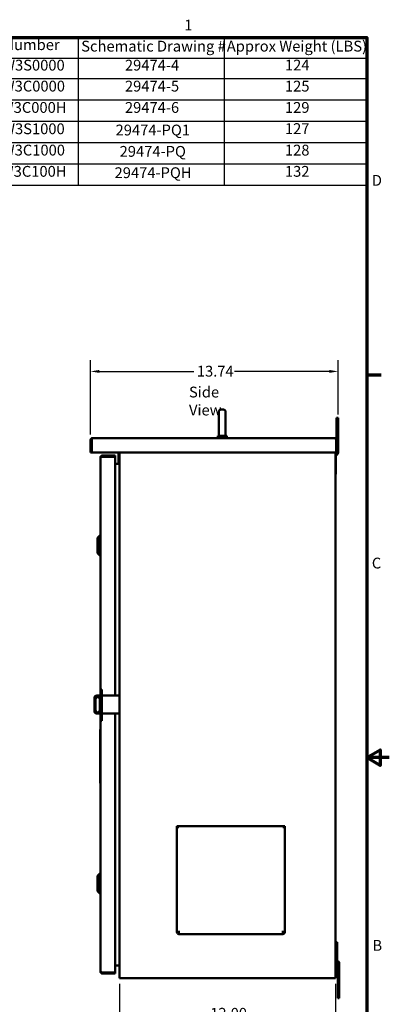
# Model space of a CAD drawing. Units: inches. Extents: x 2 to 108, y 1 to 84.
# Drawn here: x 87 to 108, y 29 to 83 of the extents above; entities that cross this region are included whole.
import ezdxf

# ---------------------------------------------------------------- set-up
doc = ezdxf.new("R2010")
doc.units = ezdxf.units.IN
doc.header["$LTSCALE"] = 5
doc.header["$MEASUREMENT"] = 0
doc.layers.get('0').update_dxf_attribs({"lineweight": 25})
for name, color, linetype, lineweight in [('Border (ANSI)', 7, 'Continuous', 70), ('Dimension (ANSI)', 7, 'Continuous', 25), ('Symbol (ANSI)', 7, 'Continuous', 25), ('Visible (ANSI)', 7, 'Continuous', 50)]:
    doc.layers.add(name, color=color, linetype=linetype, lineweight=lineweight)
doc.styles.add('Note Text (ANSI)', font='tahoma.ttf')
doc.dimstyles.new('Default (ANSI)', dxfattribs={"dimscale": 5, "dimtxt": 0.12, "dimasz": 0.098425, "dimexe": 0.125, "dimexo": 0.0625, "dimgap": 0.031496, "dimtad": 0, "dimtih": 1, "dimtoh": 1, "dimrnd": 1e-08, "dimzin": 4, "dimdsep": 46, "dimtxsty": 'Note Text (ANSI)', "dimcen": 0.09, "dimdle": 0.393701, "dimclrd": 256, "dimclre": 256, "dimclrt": 256, "dimadec": 0, "dimazin": 1, "dimtfac": 1, "dimtofl": 0, "dimtmove": 0, "dimatfit": 3, "dimfxl": 1, "dimtolj": 1, "dimtzin": 4, "dimlwd": -1, "dimlwe": -1, "dimarcsym": 0})

# ---------------------------------------------------------------- blocks, each defined once
blk = doc.blocks.new('Borders Default Border')
at = {"layer": 'Border (ANSI)'}
blk.add_line((21.25, 12.75), (21.41, 12.75), dxfattribs=at)
at = {"layer": 'Border (ANSI)', "flags": 128}
for points in [[(0.75, 0.5), (0.75, 16.5), (21.25, 16.5), (21.25, 0.5), (0.75, 0.5)], [(21.5, 8.5), (21.25, 8.5), (21.4, 8.587), (21.4, 8.413), (21.25, 8.5)]]:
    blk.add_lwpolyline(points, dxfattribs=at)
at = {"layer": 'Border (ANSI)', "char_height": 0.12, "attachment_point": 7, "style": 'Note Text (ANSI)'}
for s, insert in [('1', (19.223, 16.54)), ('D', (21.306, 14.815)), ('C', (21.306, 10.563)), ('B', (21.313, 6.315))]:
    blk.add_mtext(s, dxfattribs=dict(at, insert=insert))
blk = doc.blocks.new('Table2')
at = {"layer": 'Symbol (ANSI)'}
for p, q in [((16.187, 16.5), (21.25, 16.5)), ((16.187, 16.5), (16.187, 16.271)), ((18.043, 16.5), (18.043, 16.271)), ((19.667, 16.5), (19.667, 16.271)), ((21.25, 16.5), (21.25, 16.271)), ((16.187, 16.271), (21.25, 16.271)), ((16.187, 16.271), (16.187, 14.859)), ((18.043, 16.271), (18.043, 14.859)), ((19.667, 16.271), (19.667, 14.859)), ((21.25, 16.271), (21.25, 14.859)), ((16.187, 16.043), (21.25, 16.043)), ((16.187, 15.806), (21.25, 15.806)), ((16.187, 15.569), (21.25, 15.569)), ((16.187, 15.332), (21.25, 15.332)), ((16.187, 15.096), (21.25, 15.096)), ((16.187, 14.859), (21.25, 14.859))]:
    blk.add_line(p, q, dxfattribs=at)
at = {"layer": 'Symbol (ANSI)', "char_height": 0.12, "attachment_point": 7, "style": 'Note Text (ANSI)'}
for s, insert in [('HGP Part Number', (16.484, 16.322)), ('Schematic Drawing #', (18.078, 16.306)), ('Approx Weight (LBS)', (19.695, 16.306)), ('HGP0020CW3S0000', (16.396, 16.095)), ('29474-4', (18.564, 16.095)), ('124', (20.341, 16.096)), ('HGP0020CW3C0000', (16.392, 15.862)), ('29474-5', (18.564, 15.862)), ('125', (20.341, 15.862)), ('HGP0020CW3C000H', (16.381, 15.625)), ('29474-6', (18.564, 15.625)), ('129', (20.341, 15.625)), ('HGP0020CW3S1000', (16.396, 15.388)), ('127', (20.341, 15.39)), ('29474-PQ1', (18.46, 15.374)), ('HGP0020CW3C1000', (16.392, 15.151)), ('29474-PQ', (18.505, 15.137)), ('128', (20.341, 15.151)), ('HGP0020CW3C100H', (16.381, 14.915)), ('29474-PQH', (18.449, 14.9)), ('132', (20.341, 14.915))]:
    blk.add_mtext(s, dxfattribs=dict(at, insert=insert))
blk = doc.blocks.new('*D39')
at = {"layer": 'Defpoints', "color": 0, "transparency": 16777216}
for p in [(92.518, 30.248), (104.518, 30.248), (104.518, 28.28)]:
    blk.add_point(p, dxfattribs=at)
at = {"layer": 'Dimension (ANSI)', "transparency": 16777216}
for p, q in [((92.518, 29.936), (92.518, 27.655)), ((104.518, 29.936), (104.518, 27.655)), ((93.01, 28.28), (97.397, 28.28)), ((104.026, 28.28), (99.639, 28.28))]:
    blk.add_line(p, q, dxfattribs=at)
for points in [[(93.01, 28.362), (93.01, 28.198), (92.518, 28.28)], [(104.026, 28.362), (104.026, 28.198), (104.518, 28.28)]]:
    blk.add_solid(points, dxfattribs=at)
at = {"layer": 'Dimension (ANSI)', "transparency": 16777216, "insert": (97.554, 28.592), "char_height": 0.6, "attachment_point": 1, "style": 'Note Text (ANSI)'}
blk.add_mtext('\\A1;12.00', dxfattribs=at)
blk = doc.blocks.new('*D40')
at = {"layer": 'Defpoints', "color": 0, "transparency": 16777216}
for p in [(104.655, 63.949), (104.655, 61.243), (90.911, 60.136)]:
    blk.add_point(p, dxfattribs=at)
at = {"layer": 'Dimension (ANSI)', "transparency": 16777216}
for p, q in [((90.911, 60.449), (90.911, 64.574)), ((104.655, 61.556), (104.655, 64.574)), ((91.403, 63.949), (96.655, 63.949)), ((104.163, 63.949), (98.91, 63.949))]:
    blk.add_line(p, q, dxfattribs=at)
for points in [[(91.403, 64.031), (91.403, 63.867), (90.911, 63.949)], [(104.163, 64.031), (104.163, 63.867), (104.655, 63.949)]]:
    blk.add_solid(points, dxfattribs=at)
at = {"layer": 'Dimension (ANSI)', "transparency": 16777216, "insert": (96.813, 64.262), "char_height": 0.6, "attachment_point": 1, "style": 'Note Text (ANSI)'}
blk.add_mtext('\\A1;13.74', dxfattribs=at)

msp = doc.modelspace()

# ---------------------------------------------------------------- linework, layer by layer
at = {"layer": 'Visible (ANSI)'}
for p, q in [((98.286, 61.827), (98.156, 61.827)), ((98.031, 60.452), (98.031, 61.702)), ((98.411, 61.702), (98.411, 60.452)), ((104.655, 61.368), (104.577, 61.368)), ((104.577, 61.368), (104.577, 61.243)), ((104.655, 61.243), (104.655, 61.368)), ((104.577, 60.214), (104.577, 61.243)), ((104.655, 59.425), (104.655, 61.243)), ((104.496, 60.248), (91.023, 60.248)), ((97.973, 60.378), (98.088, 60.378)), ((97.973, 60.248), (97.973, 60.378)), ((98.033, 60.378), (98.033, 60.428)), ((98.351, 60.378), (98.473, 60.378)), ((98.41, 60.438), (98.413, 60.438)), ((98.413, 60.378), (98.413, 60.438)), ((98.473, 60.248), (98.473, 60.378)), ((90.911, 60.136), (90.971, 60.136)), ((90.911, 60.136), (90.911, 59.458)), ((90.971, 60.136), (90.971, 59.458)), ((90.976, 60.136), (90.976, 60.153)), ((90.976, 60.136), (90.976, 59.445)), ((104.543, 60.136), (104.543, 60.153)), ((104.543, 60.136), (104.543, 59.445)), ((104.608, 60.136), (104.548, 60.136)), ((104.548, 59.458), (104.548, 60.136)), ((104.608, 59.458), (104.608, 60.136)), ((90.911, 59.458), (90.911, 59.438)), ((90.971, 59.438), (90.911, 59.438)), ((90.971, 59.438), (90.971, 59.458)), ((104.528, 59.438), (90.991, 59.438)), ((91.455, 59.192), (91.455, 59.067)), ((91.455, 59.192), (91.463, 59.192)), ((91.458, 59.216), (91.458, 59.192)), ((91.458, 59.216), (91.463, 59.216)), ((91.463, 59.216), (91.463, 59.192)), ((91.463, 59.166), (91.463, 59.192)), ((91.463, 47.58), (91.463, 59.166)), ((91.575, 59.213), (91.558, 59.213)), ((91.575, 59.278), (91.575, 59.218)), ((92.253, 59.278), (91.575, 59.278)), ((92.253, 59.218), (91.575, 59.218)), ((92.266, 59.213), (91.575, 59.213)), ((92.273, 59.278), (92.253, 59.278)), ((92.253, 59.218), (92.273, 59.218)), ((92.273, 59.218), (92.273, 59.278)), ((92.273, 45.941), (92.273, 59.198)), ((92.458, 58.878), (92.458, 59.438)), ((92.518, 30.248), (92.518, 59.438)), ((104.518, 30.248), (104.518, 59.438)), ((104.518, 59.356), (104.57, 59.408)), ((104.53, 58.373), (104.53, 59.248)), ((104.536, 59.265), (104.625, 59.353)), ((104.548, 59.458), (104.548, 59.438)), ((104.548, 59.438), (104.608, 59.438)), ((104.577, 59.425), (104.577, 59.438)), ((104.608, 59.438), (104.608, 59.458)), ((91.455, 57.817), (91.455, 59.067)), ((92.466, 58.813), (92.273, 58.813)), ((92.458, 58.878), (92.458, 58.815)), ((92.518, 58.815), (92.458, 58.815)), ((92.466, 58.813), (92.518, 58.813)), ((104.536, 58.917), (104.53, 58.917)), ((104.536, 58.58), (104.53, 58.58)), ((104.536, 58.58), (104.536, 58.917)), ((104.53, 58.248), (104.518, 58.248)), ((104.53, 58.248), (104.53, 58.373)), ((91.455, 57.817), (91.455, 57.692)), ((91.455, 57.692), (91.463, 57.692)), ((91.458, 56.436), (91.458, 57.692)), ((91.458, 56.311), (91.458, 56.436)), ((91.458, 56.311), (91.463, 56.311)), ((91.305, 54.711), (91.423, 54.829)), ((91.305, 53.845), (91.305, 54.711)), ((91.423, 53.727), (91.423, 54.829)), ((91.423, 54.829), (91.463, 54.829)), ((91.305, 53.845), (91.423, 53.727)), ((91.423, 53.727), (91.463, 53.727)), ((91.463, 47.73), (91.455, 47.73)), ((91.455, 45.941), (91.455, 47.73)), ((91.456, 47.58), (91.456, 45.941)), ((91.456, 47.58), (91.463, 47.58)), ((91.463, 46.28), (91.463, 47.58)), ((91.541, 46.28), (91.463, 46.28)), ((91.463, 46.155), (91.463, 46.28)), ((91.463, 46.155), (91.463, 44.655)), ((91.541, 46.28), (91.541, 46.155)), ((91.541, 44.655), (91.541, 46.155)), ((91.128, 45.066), (91.128, 45.816)), ((91.19, 45.129), (91.19, 45.734)), ((91.253, 45.941), (91.463, 45.941)), ((91.42, 45.734), (91.42, 45.129)), ((91.541, 45.941), (92.518, 45.941)), ((91.463, 44.941), (91.253, 44.941)), ((91.456, 44.941), (91.456, 44.08)), ((92.518, 44.941), (91.541, 44.941)), ((92.273, 30.578), (92.273, 44.941)), ((91.463, 44.53), (91.463, 44.655)), ((91.463, 44.08), (91.463, 44.53)), ((91.541, 44.53), (91.463, 44.53)), ((91.541, 44.655), (91.541, 44.53)), ((91.463, 44.063), (91.453, 44.063)), ((91.453, 44.063), (91.453, 41.067)), ((91.463, 44.08), (91.456, 44.08)), ((91.463, 44.063), (91.463, 44.08)), ((91.463, 41.067), (91.463, 44.063)), ((91.463, 41.067), (91.453, 41.067)), ((91.463, 30.61), (91.463, 41.067)), ((95.704, 38.678), (95.704, 38.696)), ((95.704, 38.696), (101.704, 38.696)), ((95.704, 38.631), (95.704, 38.678)), ((95.704, 32.796), (95.704, 38.631)), ((95.808, 38.636), (95.808, 38.636)), ((95.819, 38.636), (95.809, 38.636)), ((101.6, 38.636), (101.589, 38.636)), ((101.6, 38.636), (101.6, 38.636)), ((101.704, 38.696), (101.704, 38.678)), ((101.704, 38.678), (101.704, 38.631)), ((101.704, 38.631), (101.704, 32.796)), ((91.305, 35.934), (91.423, 36.052)), ((91.305, 35.068), (91.305, 35.934)), ((91.423, 34.949), (91.423, 36.052)), ((91.423, 36.052), (91.463, 36.052)), ((91.305, 35.068), (91.423, 34.949)), ((91.423, 34.949), (91.463, 34.949)), ((95.819, 32.866), (95.819, 32.796)), ((101.589, 32.796), (101.589, 32.866)), ((95.758, 32.788), (95.787, 32.765)), ((95.819, 32.796), (95.819, 32.781)), ((95.819, 32.781), (95.819, 32.696)), ((101.589, 32.696), (95.819, 32.696)), ((101.589, 32.781), (101.589, 32.796)), ((101.589, 32.696), (101.589, 32.781)), ((101.621, 32.765), (101.65, 32.788)), ((104.596, 32.248), (104.518, 32.248)), ((104.596, 32.123), (104.596, 32.248)), ((104.596, 32.123), (104.596, 31.248)), ((104.547, 31.177), (104.636, 31.088)), ((104.602, 31.232), (104.691, 31.143)), ((92.466, 30.938), (92.273, 30.938)), ((92.466, 30.938), (92.518, 30.938)), ((104.643, 31.072), (104.643, 29.253)), ((104.721, 31.072), (104.721, 29.253)), ((91.575, 30.563), (91.558, 30.563)), ((92.266, 30.563), (91.575, 30.563)), ((91.575, 30.558), (92.253, 30.558)), ((91.575, 30.498), (91.575, 30.558)), ((91.575, 30.498), (92.253, 30.498)), ((92.273, 30.558), (92.253, 30.558)), ((92.253, 30.498), (92.273, 30.498)), ((92.273, 30.558), (92.273, 30.498)), ((92.518, 30.248), (92.63, 30.248)), ((104.391, 30.248), (92.63, 30.248)), ((104.391, 30.248), (104.518, 30.248)), ((104.643, 29.253), (104.643, 29.128)), ((104.643, 29.128), (104.721, 29.128)), ((104.721, 29.128), (104.721, 29.253))]:
    msp.add_line(p, q, dxfattribs=at)
for centre, radius, start, end in [((98.156, 61.702), 0.125, 90, 180), ((98.286, 61.702), 0.125, 0, 90), ((98.156, 60.452), 0.125, 180, 191.4783), ((98.286, 60.452), 0.125, 353.5084, 0), ((90.991, 59.458), 0.02, 221.4096, 270), ((92.253, 59.198), 0.02, 0, 48.5904), ((104.528, 59.458), 0.02, 270, 318.5904), ((104.553, 59.248), 0.023, 135, 180), ((104.554, 59.425), 0.023, 315, 0), ((104.554, 59.425), 0.101, 315, 0), ((92.406, 58.852), 0.052, 311.4096, 0), ((92.406, 58.852), 0.112, 339.6219, 340.7064), ((91.253, 45.816), 0.125, 90, 180), ((91.315, 45.734), 0.125, 94.6508, 180), ((91.295, 45.734), 0.125, 0, 85.3492), ((91.253, 45.066), 0.125, 180, 270), ((91.315, 45.129), 0.125, 180, 265.3492), ((91.295, 45.129), 0.125, 274.6508, 0), ((95.819, 32.811), 0.115, 187.4601, 270), ((95.819, 32.811), 0.06, 214.8298, 270), ((101.589, 32.811), 0.115, 270, 352.5411), ((101.589, 32.811), 0.06, 270, 325.1722), ((104.619, 31.248), 0.101, 180, 225), ((104.619, 31.248), 0.023, 180, 225), ((92.466, 30.886), 0.052, 38.9118, 90), ((92.466, 30.886), 0.052, 0, 38.9118), ((104.62, 31.072), 0.023, 0, 45), ((104.62, 31.072), 0.101, 0, 45), ((92.253, 30.578), 0.02, 311.4096, 0)]:
    msp.add_arc(centre, radius, start, end, dxfattribs=at)
for centre, major_axis, start_param, end_param in [((95.819, 38.58), (0.115, 0), 1.662516, 2.130795), ((95.819, 38.58), (0.115, 0), 1.570796, 1.657897), ((101.589, 38.58), (0.115, 0), 1.483695, 1.570796), ((101.589, 38.58), (0.115, 0), 1.010798, 1.479093), ((95.819, 32.741), (-0.115, 0), 4.712389, 5.272387), ((95.819, 32.741), (-0.06, 0), 4.712389, 5.272387), ((101.589, 32.741), (0.115, 0), 1.010798, 1.570796), ((101.589, 32.741), (-0.06, 0), 4.152391, 4.712389)]:
    msp.add_ellipse(centre, major_axis=major_axis, ratio=0.483039, start_param=start_param, end_param=end_param, dxfattribs=at)
for points, knots in [([(91.023, 60.248), (91.018, 60.248), (91.013, 60.248), (91.008, 60.247), (91.003, 60.247), (90.998, 60.246), (90.994, 60.244), (90.989, 60.243), (90.984, 60.242), (90.98, 60.24), (90.975, 60.238), (90.971, 60.236), (90.967, 60.233), (90.962, 60.231), (90.958, 60.228), (90.954, 60.225), (90.951, 60.222), (90.947, 60.219), (90.943, 60.215), (90.94, 60.212), (90.937, 60.208), (90.934, 60.204), (90.931, 60.201), (90.928, 60.197), (90.926, 60.192), (90.923, 60.188), (90.921, 60.184), (90.919, 60.179), (90.917, 60.175), (90.916, 60.17), (90.914, 60.165), (90.913, 60.161), (90.912, 60.156), (90.912, 60.151), (90.911, 60.146), (90.911, 60.141), (90.911, 60.136)], [0, 0, 0, 0, 0.083333, 0.083333, 0.083333, 0.166667, 0.166667, 0.166667, 0.25, 0.25, 0.25, 0.333333, 0.333333, 0.333333, 0.416667, 0.416667, 0.416667, 0.5, 0.5, 0.5, 0.583333, 0.583333, 0.583333, 0.666667, 0.666667, 0.666667, 0.75, 0.75, 0.75, 0.833333, 0.833333, 0.833333, 0.916667, 0.916667, 0.916667, 1, 1, 1, 1]), ([(91.023, 60.248), (91.021, 60.248), (91.02, 60.248), (91.019, 60.247), (91.017, 60.247), (91.016, 60.246), (91.015, 60.245), (91.013, 60.244), (91.012, 60.243), (91.011, 60.241), (91.009, 60.239), (91.008, 60.238), (91.007, 60.235), (91.005, 60.233), (91.004, 60.231), (91.003, 60.228), (91.001, 60.226), (91, 60.223), (90.999, 60.22), (90.997, 60.217), (90.996, 60.214), (90.995, 60.211), (90.993, 60.207), (90.992, 60.204), (90.991, 60.2), (90.989, 60.196), (90.988, 60.192), (90.987, 60.188), (90.985, 60.184), (90.984, 60.18), (90.983, 60.176), (90.981, 60.172), (90.98, 60.167), (90.979, 60.163), (90.978, 60.16), (90.977, 60.156), (90.976, 60.153)], [0, 0, 0, 0, 0.085099, 0.085099, 0.085099, 0.170198, 0.170198, 0.170198, 0.255297, 0.255297, 0.255297, 0.340396, 0.340396, 0.340396, 0.425495, 0.425495, 0.425495, 0.510594, 0.510594, 0.510594, 0.595694, 0.595694, 0.595694, 0.680793, 0.680793, 0.680793, 0.765892, 0.765892, 0.765892, 0.850991, 0.850991, 0.850991, 0.93609, 0.93609, 0.93609, 1, 1, 1, 1]), ([(98.033, 60.428), (98.033, 60.428), (98.033, 60.427), (98.033, 60.427), (98.033, 60.426), (98.035, 60.421), (98.037, 60.414), (98.045, 60.397), (98.051, 60.387), (98.06, 60.378)], [-0.7229232, -0.7229232, -0.7229232, -0.7229232, -0.7016511, -0.7016511, -0.6557063, -0.6557063, -0.4969687, -0.4969687, -0.3349644, -0.3349644, -0.3349644, -0.3349644]), ([(98.088, 60.378), (98.098, 60.373), (98.109, 60.37), (98.132, 60.366), (98.144, 60.366), (98.156, 60.367)], [-0.1935793, -0.1935793, -0.1935793, -0.1935793, -0.0961317, -0.0961317, -0.0001085, -0.0001085, -0.0001085, -0.0001085]), ([(98.156, 60.367), (98.178, 60.369), (98.201, 60.37), (98.244, 60.37), (98.265, 60.369), (98.286, 60.368)], [1.7612709, 1.7612709, 1.7612709, 1.7612709, 1.9296384, 1.9296384, 2.0854763, 2.0854763, 2.0854763, 2.0854763]), ([(98.286, 60.368), (98.297, 60.367), (98.309, 60.367), (98.331, 60.371), (98.342, 60.374), (98.351, 60.378)], [-0.1853002, -0.1853002, -0.1853002, -0.1853002, -0.0932069, -0.0932069, 0, 0, 0, 0]), ([(98.38, 60.378), (98.383, 60.382), (98.387, 60.385), (98.399, 60.401), (98.404, 60.413), (98.408, 60.428), (98.409, 60.433), (98.41, 60.438)], [-0.1993313, -0.1993313, -0.1993313, -0.1993313, -0.1623389, -0.1623389, -0.0486697, -0.0486697, 0, 0, 0, 0]), ([(104.496, 60.248), (104.497, 60.248), (104.498, 60.248), (104.5, 60.247), (104.501, 60.247), (104.502, 60.246), (104.504, 60.245), (104.505, 60.244), (104.506, 60.243), (104.508, 60.241), (104.509, 60.239), (104.51, 60.238), (104.512, 60.235), (104.513, 60.233), (104.514, 60.231), (104.516, 60.228), (104.517, 60.226), (104.518, 60.223), (104.52, 60.22), (104.521, 60.217), (104.522, 60.214), (104.524, 60.211), (104.525, 60.207), (104.526, 60.204), (104.528, 60.2), (104.529, 60.196), (104.53, 60.192), (104.532, 60.188), (104.533, 60.184), (104.534, 60.18), (104.536, 60.176), (104.537, 60.172), (104.538, 60.167), (104.54, 60.163), (104.541, 60.16), (104.542, 60.156), (104.543, 60.153)], [0, 0, 0, 0, 0.085099, 0.085099, 0.085099, 0.170198, 0.170198, 0.170198, 0.255297, 0.255297, 0.255297, 0.340396, 0.340396, 0.340396, 0.425495, 0.425495, 0.425495, 0.510594, 0.510594, 0.510594, 0.595694, 0.595694, 0.595694, 0.680793, 0.680793, 0.680793, 0.765892, 0.765892, 0.765892, 0.850991, 0.850991, 0.850991, 0.93609, 0.93609, 0.93609, 1, 1, 1, 1]), ([(104.608, 60.136), (104.608, 60.141), (104.607, 60.146), (104.607, 60.151), (104.606, 60.156), (104.605, 60.161), (104.604, 60.165), (104.603, 60.17), (104.601, 60.175), (104.599, 60.179), (104.597, 60.184), (104.595, 60.188), (104.593, 60.192), (104.59, 60.197), (104.587, 60.201), (104.585, 60.204), (104.582, 60.208), (104.578, 60.212), (104.575, 60.215), (104.571, 60.219), (104.568, 60.222), (104.564, 60.225), (104.56, 60.228), (104.556, 60.231), (104.552, 60.233), (104.547, 60.236), (104.543, 60.238), (104.539, 60.24), (104.534, 60.242), (104.529, 60.243), (104.525, 60.244), (104.52, 60.246), (104.515, 60.247), (104.51, 60.247), (104.505, 60.248), (104.501, 60.248), (104.496, 60.248)], [0, 0, 0, 0, 0.083333, 0.083333, 0.083333, 0.166667, 0.166667, 0.166667, 0.25, 0.25, 0.25, 0.333333, 0.333333, 0.333333, 0.416667, 0.416667, 0.416667, 0.5, 0.5, 0.5, 0.583333, 0.583333, 0.583333, 0.666667, 0.666667, 0.666667, 0.75, 0.75, 0.75, 0.833333, 0.833333, 0.833333, 0.916667, 0.916667, 0.916667, 1, 1, 1, 1]), ([(90.979, 60.165), (90.979, 60.164), (90.978, 60.163), (90.978, 60.162), (90.976, 60.16), (90.975, 60.158), (90.975, 60.156), (90.974, 60.154), (90.973, 60.152), (90.972, 60.15), (90.972, 60.148), (90.971, 60.145), (90.971, 60.143), (90.971, 60.141), (90.971, 60.139), (90.971, 60.136)], [0.6302284, 0.6302284, 0.6302284, 0.6302284, 0.6666667, 0.6666667, 0.6666667, 0.75, 0.75, 0.75, 0.8333333, 0.8333333, 0.8333333, 0.9166667, 0.9166667, 0.9166667, 1, 1, 1, 1]), ([(104.548, 60.136), (104.548, 60.139), (104.548, 60.141), (104.547, 60.143), (104.547, 60.145), (104.546, 60.148), (104.546, 60.15), (104.545, 60.152), (104.545, 60.154), (104.544, 60.156), (104.543, 60.158), (104.542, 60.16), (104.541, 60.162), (104.54, 60.163), (104.54, 60.164), (104.539, 60.165)], [0, 0, 0, 0, 0.0833333, 0.0833333, 0.0833333, 0.1666667, 0.1666667, 0.1666667, 0.25, 0.25, 0.25, 0.3333333, 0.3333333, 0.3333333, 0.3697716, 0.3697716, 0.3697716, 0.3697716]), ([(91.575, 59.278), (91.57, 59.278), (91.565, 59.278), (91.56, 59.277), (91.555, 59.277), (91.55, 59.276), (91.546, 59.274), (91.541, 59.273), (91.536, 59.272), (91.532, 59.27), (91.527, 59.268), (91.523, 59.266), (91.519, 59.263), (91.514, 59.261), (91.51, 59.258), (91.506, 59.255), (91.503, 59.252), (91.499, 59.249), (91.495, 59.245), (91.492, 59.242), (91.489, 59.238), (91.486, 59.234), (91.483, 59.231), (91.48, 59.227), (91.478, 59.222), (91.475, 59.218), (91.473, 59.214), (91.471, 59.209), (91.469, 59.205), (91.468, 59.2), (91.466, 59.195), (91.465, 59.191), (91.464, 59.186), (91.464, 59.181), (91.463, 59.176), (91.463, 59.171), (91.463, 59.166)], [0, 0, 0, 0, 0.083333, 0.083333, 0.083333, 0.166667, 0.166667, 0.166667, 0.25, 0.25, 0.25, 0.333333, 0.333333, 0.333333, 0.416667, 0.416667, 0.416667, 0.5, 0.5, 0.5, 0.583333, 0.583333, 0.583333, 0.666667, 0.666667, 0.666667, 0.75, 0.75, 0.75, 0.833333, 0.833333, 0.833333, 0.916667, 0.916667, 0.916667, 1, 1, 1, 1]), ([(91.463, 59.166), (91.463, 59.168), (91.463, 59.169), (91.464, 59.171), (91.464, 59.172), (91.465, 59.173), (91.466, 59.175), (91.468, 59.176), (91.469, 59.178), (91.471, 59.179), (91.473, 59.181), (91.475, 59.182), (91.478, 59.184), (91.48, 59.185), (91.483, 59.186), (91.486, 59.188), (91.489, 59.189), (91.492, 59.191), (91.495, 59.192), (91.499, 59.194), (91.503, 59.195), (91.506, 59.197), (91.51, 59.198), (91.514, 59.199), (91.519, 59.201), (91.523, 59.202), (91.527, 59.204), (91.532, 59.205), (91.536, 59.207), (91.541, 59.208), (91.546, 59.21), (91.55, 59.211), (91.554, 59.212), (91.558, 59.213)], [0, 0, 0, 0, 0.092199, 0.092199, 0.092199, 0.184397, 0.184397, 0.184397, 0.276596, 0.276596, 0.276596, 0.368794, 0.368794, 0.368794, 0.460993, 0.460993, 0.460993, 0.553191, 0.553191, 0.553191, 0.64539, 0.64539, 0.64539, 0.737589, 0.737589, 0.737589, 0.829787, 0.829787, 0.829787, 0.921986, 0.921986, 0.921986, 1, 1, 1, 1]), ([(91.575, 59.218), (91.572, 59.218), (91.57, 59.218), (91.568, 59.218), (91.566, 59.218), (91.563, 59.217), (91.561, 59.217), (91.559, 59.216), (91.557, 59.215), (91.555, 59.214), (91.553, 59.213), (91.551, 59.212), (91.549, 59.211), (91.548, 59.211), (91.547, 59.21), (91.546, 59.21)], [0, 0, 0, 0, 0.0833333, 0.0833333, 0.0833333, 0.1666667, 0.1666667, 0.1666667, 0.25, 0.25, 0.25, 0.3333333, 0.3333333, 0.3333333, 0.3697716, 0.3697716, 0.3697716, 0.3697716]), ([(95.809, 38.636), (95.804, 38.638), (95.8, 38.64), (95.791, 38.644), (95.787, 38.646), (95.774, 38.652), (95.765, 38.655), (95.739, 38.666), (95.722, 38.672), (95.704, 38.678)], [-0.3033949, -0.3033949, -0.3033949, -0.3033949, -0.2664925, -0.2664925, -0.228321, -0.228321, -0.1519157, -0.1519157, 0, 0, 0, 0]), ([(101.704, 38.678), (101.687, 38.672), (101.67, 38.666), (101.643, 38.655), (101.635, 38.652), (101.621, 38.646), (101.617, 38.644), (101.608, 38.64), (101.604, 38.638), (101.6, 38.636)], [-0.3034829, -0.3034829, -0.3034829, -0.3034829, -0.152562, -0.152562, -0.0762944, -0.0762944, -0.0381919, -0.0381919, -0.0017974, -0.0017974, -0.0017974, -0.0017974]), ([(95.758, 32.788), (95.75, 32.79), (95.742, 32.791), (95.729, 32.794), (95.723, 32.794), (95.714, 32.795), (95.71, 32.795), (95.705, 32.796), (95.704, 32.796), (95.704, 32.796)], [-0.3373191, -0.3373191, -0.3373191, -0.3373191, -0.2530412, -0.2530412, -0.1688004, -0.1688004, -0.0843797, -0.0843797, 0, 0, 0, 0]), ([(95.786, 32.766), (95.78, 32.771), (95.774, 32.775), (95.761, 32.781), (95.754, 32.784), (95.74, 32.789), (95.733, 32.791), (95.719, 32.794), (95.713, 32.795), (95.707, 32.796)], [0, 0, 0, 0, 0.0567915, 0.0567915, 0.1152586, 0.1152586, 0.1819843, 0.1819843, 0.2527905, 0.2527905, 0.2527905, 0.2527905]), ([(101.622, 32.766), (101.622, 32.766), (101.622, 32.766), (101.622, 32.766), (101.621, 32.766), (101.621, 32.765)], [-0.004420491, -0.004420491, -0.004420491, -0.004420491, -0.003497939, -0.003497939, -0.000001, -0.000001, -0.000001, -0.000001]), ([(101.701, 32.796), (101.694, 32.795), (101.685, 32.793), (101.67, 32.789), (101.665, 32.788), (101.651, 32.783), (101.642, 32.779), (101.629, 32.771), (101.626, 32.769), (101.622, 32.766)], [0, 0, 0, 0, 0.0956696, 0.0956696, 0.1407344, 0.1407344, 0.2197022, 0.2197022, 0.2526243, 0.2526243, 0.2526243, 0.2526243]), ([(101.704, 32.796), (101.704, 32.796), (101.703, 32.796), (101.698, 32.795), (101.695, 32.795), (101.685, 32.794), (101.68, 32.794), (101.67, 32.792), (101.666, 32.791), (101.66, 32.79), (101.658, 32.79), (101.655, 32.789), (101.654, 32.789), (101.653, 32.789), (101.652, 32.788), (101.651, 32.788), (101.651, 32.788), (101.65, 32.788)], [-0.3368289, -0.3368289, -0.3368289, -0.3368289, -0.2526785, -0.2526785, -0.1684885, -0.1684885, -0.0842087, -0.0842087, -0.042161, -0.042161, -0.0211073, -0.0211073, -0.0105623, -0.0105623, -0.0052836, -0.0052836, -0.0000011, -0.0000011, -0.0000011, -0.0000011]), ([(91.463, 30.61), (91.463, 30.605), (91.463, 30.601), (91.464, 30.596), (91.464, 30.591), (91.465, 30.586), (91.466, 30.581), (91.468, 30.577), (91.469, 30.572), (91.471, 30.567), (91.473, 30.563), (91.475, 30.559), (91.478, 30.554), (91.48, 30.55), (91.483, 30.546), (91.486, 30.542), (91.489, 30.538), (91.492, 30.535), (91.495, 30.531), (91.499, 30.528), (91.503, 30.524), (91.506, 30.521), (91.51, 30.518), (91.514, 30.516), (91.519, 30.513), (91.523, 30.511), (91.527, 30.509), (91.532, 30.507), (91.536, 30.505), (91.541, 30.503), (91.546, 30.502), (91.55, 30.501), (91.555, 30.5), (91.56, 30.499), (91.565, 30.499), (91.57, 30.498), (91.575, 30.498)], [0, 0, 0, 0, 0.083333, 0.083333, 0.083333, 0.166667, 0.166667, 0.166667, 0.25, 0.25, 0.25, 0.333333, 0.333333, 0.333333, 0.416667, 0.416667, 0.416667, 0.5, 0.5, 0.5, 0.583333, 0.583333, 0.583333, 0.666667, 0.666667, 0.666667, 0.75, 0.75, 0.75, 0.833333, 0.833333, 0.833333, 0.916667, 0.916667, 0.916667, 1, 1, 1, 1]), ([(91.463, 30.61), (91.463, 30.609), (91.463, 30.607), (91.464, 30.606), (91.464, 30.604), (91.465, 30.603), (91.466, 30.602), (91.468, 30.6), (91.469, 30.599), (91.471, 30.597), (91.473, 30.596), (91.475, 30.594), (91.478, 30.593), (91.48, 30.591), (91.483, 30.59), (91.486, 30.589), (91.489, 30.587), (91.492, 30.586), (91.495, 30.584), (91.499, 30.583), (91.503, 30.581), (91.506, 30.58), (91.51, 30.578), (91.514, 30.577), (91.519, 30.576), (91.523, 30.574), (91.527, 30.573), (91.532, 30.571), (91.536, 30.57), (91.541, 30.568), (91.546, 30.567), (91.55, 30.566), (91.554, 30.564), (91.558, 30.563)], [0, 0, 0, 0, 0.092199, 0.092199, 0.092199, 0.184397, 0.184397, 0.184397, 0.276596, 0.276596, 0.276596, 0.368794, 0.368794, 0.368794, 0.460993, 0.460993, 0.460993, 0.553191, 0.553191, 0.553191, 0.64539, 0.64539, 0.64539, 0.737589, 0.737589, 0.737589, 0.829787, 0.829787, 0.829787, 0.921986, 0.921986, 0.921986, 1, 1, 1, 1]), ([(91.546, 30.567), (91.547, 30.566), (91.548, 30.566), (91.549, 30.565), (91.551, 30.564), (91.553, 30.563), (91.555, 30.562), (91.557, 30.561), (91.559, 30.561), (91.561, 30.56), (91.563, 30.559), (91.566, 30.559), (91.568, 30.559), (91.57, 30.558), (91.572, 30.558), (91.575, 30.558)], [0.6302284, 0.6302284, 0.6302284, 0.6302284, 0.6666667, 0.6666667, 0.6666667, 0.75, 0.75, 0.75, 0.8333333, 0.8333333, 0.8333333, 0.9166667, 0.9166667, 0.9166667, 1, 1, 1, 1])]:
    msp.add_open_spline(points, degree=3, knots=knots, dxfattribs=at)
for points in [[(95.718, 38.629), (95.713, 38.63), (95.709, 38.631), (95.704, 38.631)], [(101.704, 38.631), (101.7, 38.631), (101.695, 38.63), (101.69, 38.629)], [(95.787, 32.765), (95.787, 32.766), (95.787, 32.766), (95.786, 32.766)], [(92.506, 30.919), (92.504, 30.922), (92.518, 30.931), (92.518, 30.938)]]:
    msp.add_open_spline(points, degree=3, dxfattribs=at)

# ---------------------------------------------------------------- block references
at = {"xscale": 5, "yscale": 5, "zscale": 5}
for name in ['Borders Default Border', 'Table2']:
    msp.add_blockref(name, (0, 0), dxfattribs=at)

# ---------------------------------------------------------------- texts
at = {"layer": 'Symbol (ANSI)', "insert": (96.377, 63.102), "char_height": 0.6, "width": 3.52366, "attachment_point": 1, "style": 'Note Text (ANSI)'}
msp.add_mtext('\\fTahoma|b0|i0;Side View', dxfattribs=at)

# ---------------------------------------------------------------- dimensions: what is measured, and where the dimension line sits
at = {"layer": 'Dimension (ANSI)'}
for base, p1, p2, picture, middle in [((104.655, 63.949), (90.911, 60.136), (104.655, 61.243), '*D40', (97.783, 63.949)), ((104.518, 28.28), (92.518, 30.248), (104.518, 30.248), '*D39', (98.518, 28.28))]:
    dim = msp.add_linear_dim(base=base, p1=p1, p2=p2, dimstyle='Default (ANSI)', override={"dimgap": 0.031496, "dimtih": 0, "dimtoh": 0, "dimdec": 2, "dimtol": 0, "dimlim": 0, "dimtp": 0, "dimtm": 0, "dimtdec": 2, "dimatfit": 1}, dxfattribs=at)
    dim.commit()
    dim.dimension.update_dxf_attribs({"geometry": picture, "text_midpoint": middle, "dimtype": 160})

doc.saveas('drawing.dxf')
